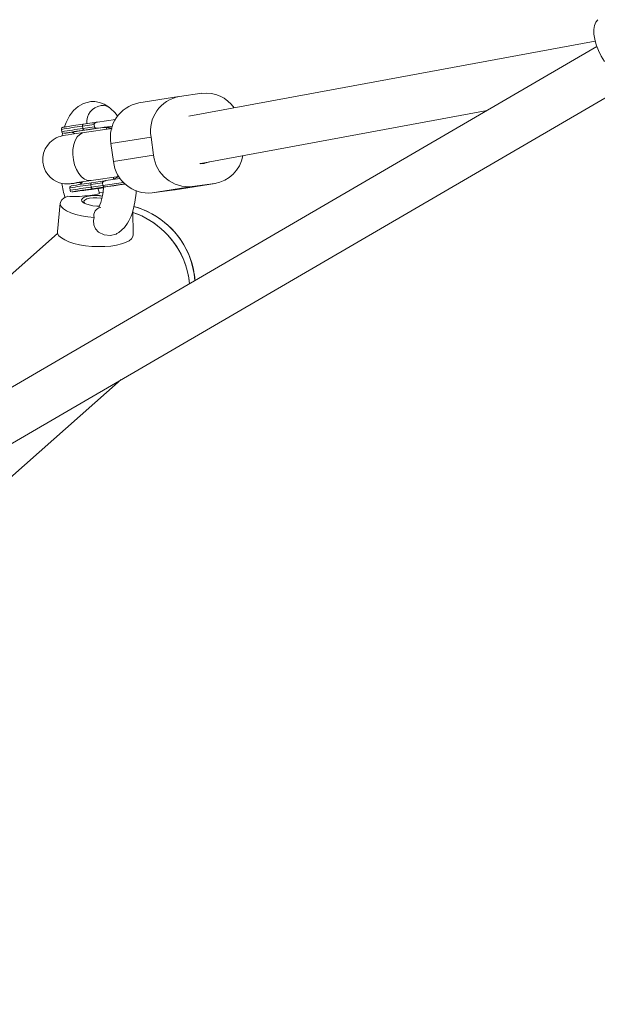
# Paper-space layout '_Dimetrisch' of a CAD drawing. Units: millimetres. Extents: x -2964 to 2942, y -1255 to 2153.
# Drawn here: x 1011 to 1202, y 1166 to 1491 of the extents above; entities that cross this region are included whole.
import ezdxf

# ---------------------------------------------------------------- set-up
doc = ezdxf.new("R2010")
doc.units = ezdxf.units.MM

psp = doc.layouts.new('_Dimetrisch')

# ---------------------------------------------------------------- linework, layer by layer
at = {"color": 7, "linetype": 'Continuous', "lineweight": 15}
for p, q in [((1201.04, 1483.86), (1067.08, 1459.12)), ((1201.59, 1482.08), (880.73, 1295.32)), ((888.64, 1281.41), (1209.81, 1468.36)), ((1063.8, 1465.63), (1050.56, 1463.53)), ((1071.39, 1466.69), (1064, 1465.66)), ((1071.01, 1443.57), (1165.37, 1461)), ((1036.95, 1457.21), (1042.83, 1458.07)), ((1025.06, 1454.81), (1025.18, 1454.02)), ((1035.83, 1456.44), (1032.01, 1455.88)), ((1032.12, 1455.09), (1032.01, 1455.88)), ((1035.94, 1455.65), (1032.12, 1455.09)), ((1041.63, 1455.12), (1032.51, 1453.78)), ((1036.77, 1455.16), (1032.56, 1454.54)), ((1035.94, 1455.64), (1035.83, 1456.45)), ((1036.92, 1457.21), (1036.47, 1457.13)), ((1037.23, 1455.23), (1036.77, 1455.16)), ((1041.09, 1455.79), (1037.23, 1455.23)), ((1041.09, 1455.79), (1038.56, 1455.39)), ((1041.86, 1455.88), (1041.09, 1455.79)), ((1025.45, 1453.6), (1025.24, 1452.65)), ((1054.6, 1452.24), (1041.36, 1450.15)), ((1055.44, 1446.3), (1054.6, 1452.24)), ((1042.2, 1444.2), (1041.36, 1450.15)), ((1042.2, 1444.2), (1055.44, 1446.3)), ((1071.99, 1443.57), (1070.64, 1443.52)), ((1071.04, 1443.42), (1072.12, 1443.59)), ((1034.83, 1437.95), (1043.97, 1439.29)), ((1039.68, 1437.9), (1043.54, 1438.47)), ((1043.54, 1438.47), (1044.41, 1438.63)), ((1027.79, 1435.5), (1027.9, 1434.71)), ((1038.55, 1437.13), (1034.74, 1436.58)), ((1034.85, 1435.78), (1034.74, 1436.58)), ((1038.67, 1436.34), (1034.85, 1435.78)), ((1039.22, 1437.83), (1035.01, 1437.22)), ((1039.5, 1435.85), (1035.29, 1435.24)), ((1037.57, 1433.83), (1037.06, 1435.3)), ((1038.67, 1436.34), (1038.55, 1437.14)), ((1038.67, 1436.33), (1038.67, 1436.34)), ((1039.65, 1437.9), (1039.2, 1437.83)), ((1039.56, 1435.86), (1039.5, 1435.85)), ((1046, 1436.8), (1039.56, 1435.86)), ((1068.2, 1435.96), (1054.95, 1433.86)), ((1054.95, 1433.86), (1062.34, 1434.88)), ((1062.34, 1434.88), (1075.58, 1436.98)), ((1062.54, 1434.91), (1062.34, 1434.88)), ((1062.54, 1434.91), (1075.78, 1437.01)), ((1075.58, 1436.98), (1068.2, 1435.96)), ((1038.73, 1433.92), (1037.39, 1434.03)), ((1024.63, 1430.51), (1023.71, 1421.17)), ((1048.67, 1420.03), (1048.61, 1427.94)), ((1023.8, 1420.46), (884.18, 1297.33)), ((811.25, 1166.34), (1044.77, 1372.29))]:
    psp.add_line(p, q, dxfattribs=at)
at = {"color": 8, "linetype": 'Continuous', "lineweight": 15}
for p, q in [((1039.97, 1454.87), (1039.81, 1455.44)), ((1025.85, 1453.51), (1025.86, 1453.51)), ((1042.22, 1438.37), (1042.22, 1439.03)), ((1038.67, 1436.34), (1045.47, 1437.33))]:
    psp.add_line(p, q, dxfattribs=at)
at = {"color": 7, "linetype": 'Continuous', "lineweight": 15, "flags": 128}
for points in [[(1204.04, 1477.15), (1202.98, 1478.96), (1202.09, 1480.82), (1201.38, 1482.69), (1200.89, 1484.5), (1200.62, 1486.21), (1200.58, 1487.75), (1200.78, 1489.08), (1201.2, 1490.17), (1201.84, 1490.97)], [(1040.91, 1461.97), (1039.16, 1463.1), (1037.59, 1463.7), (1036.1, 1463.95), (1034.69, 1463.95), (1032.28, 1463.34), (1030.58, 1462.38), (1029.08, 1461.04), (1027.74, 1459.3), (1026.56, 1457.04), (1025.99, 1455.4)], [(1043.65, 1459.06), (1042.73, 1460.24), (1041.16, 1461.76)], [(1025.93, 1455.56), (1025.8, 1455.54), (1025.53, 1455.48), (1025.46, 1455.46), (1025.38, 1455.43), (1025.3, 1455.38), (1025.2, 1455.28), (1025.1, 1455.12), (1025.06, 1454.91), (1025.07, 1454.81)], [(1026.6, 1455.67), (1026.36, 1455.63), (1025.93, 1455.56)], [(1026.71, 1455.69), (1028.97, 1456.04), (1032.28, 1456.52)], [(1028.47, 1453.88), (1028.47, 1453.88), (1028.65, 1453.92), (1029.19, 1454.01), (1030.07, 1454.15), (1031.27, 1454.33), (1032.76, 1454.55), (1034.51, 1454.81), (1036.46, 1455.09), (1038.56, 1455.39)], [(1032.01, 1455.88), (1032, 1456), (1032.01, 1456.11), (1032.02, 1456.22), (1032.06, 1456.32), (1032.1, 1456.4), (1032.15, 1456.46), (1032.22, 1456.5), (1032.28, 1456.52)], [(1032.12, 1455.09), (1032.15, 1454.98), (1032.18, 1454.87), (1032.23, 1454.77), (1032.29, 1454.69), (1032.35, 1454.62), (1032.42, 1454.57), (1032.49, 1454.55), (1032.56, 1454.54)], [(1032.28, 1456.52), (1032.98, 1456.63), (1033.7, 1456.73), (1034.43, 1456.84), (1035.17, 1456.95), (1035.59, 1457.01), (1036.49, 1457.14)], [(1035.83, 1456.45), (1035.83, 1456.52), (1035.86, 1456.63), (1035.95, 1456.76), (1036.19, 1456.96), (1036.87, 1457.2), (1036.95, 1457.21)], [(1037.23, 1455.23), (1036.44, 1455.25), (1036.18, 1455.35), (1036.06, 1455.43), (1035.98, 1455.53), (1035.95, 1455.61), (1035.94, 1455.64)], [(1039.81, 1455.44), (1039.01, 1455.44), (1038.56, 1455.39)], [(1039.81, 1455.44), (1040.98, 1455.2), (1041.28, 1455.06)], [(1032.51, 1453.78), (1031.56, 1453.64), (1029.91, 1453.4), (1028.49, 1453.18), (1027.32, 1453.01), (1026.4, 1452.86), (1025.69, 1452.74), (1025.34, 1452.67), (1025.01, 1452.6), (1024.61, 1452.49), (1024.04, 1452.3), (1023.33, 1451.98), (1022.32, 1451.39), (1021.24, 1450.49), (1020.42, 1449.53), (1019.7, 1448.35), (1019.18, 1446.99), (1018.91, 1445.53), (1018.92, 1444.03), (1019.24, 1442.45), (1019.81, 1441.07), (1020.57, 1439.89), (1021.46, 1438.93), (1022.42, 1438.17), (1023.41, 1437.61), (1024.38, 1437.21), (1025.3, 1436.97), (1026.09, 1436.85), (1026.7, 1436.82), (1027.11, 1436.82), (1027.38, 1436.83), (1027.61, 1436.84), (1027.88, 1436.87), (1028.31, 1436.91), (1029.1, 1437.01), (1030.11, 1437.14), (1031.44, 1437.31), (1031.84, 1437.37)], [(1028.58, 1453.81), (1028.98, 1453.66), (1029.58, 1453.35)], [(1073.83, 1444.1), (1073.55, 1443.98), (1071.99, 1443.57)], [(1043.65, 1439.24), (1043.29, 1438.93), (1042.22, 1438.37)], [(1035.29, 1435.24), (1031.99, 1434.75), (1029.71, 1434.4)], [(1032.02, 1437.53), (1031.3, 1436.86), (1030.93, 1436.58)], [(1035.01, 1437.22), (1034.94, 1437.2), (1034.88, 1437.15), (1034.83, 1437.09), (1034.79, 1437.01), (1034.75, 1436.91), (1034.74, 1436.81), (1034.73, 1436.69), (1034.74, 1436.58)], [(1035.29, 1435.24), (1035.22, 1435.24), (1035.15, 1435.26), (1035.08, 1435.31), (1035.02, 1435.38), (1034.96, 1435.46), (1034.91, 1435.56), (1034.88, 1435.67), (1034.85, 1435.78)], [(1038.9, 1435.74), (1038.76, 1434.12), (1038.39, 1431.97), (1038.04, 1430.66), (1037.76, 1429.89), (1037.5, 1429.3), (1037.39, 1429.09), (1037.34, 1428.98), (1037.35, 1428.98)], [(1038.55, 1437.14), (1038.56, 1437.22), (1038.59, 1437.32), (1038.68, 1437.45), (1038.92, 1437.65), (1039.59, 1437.89), (1039.68, 1437.9)], [(1027.13, 1432.83), (1025.97, 1432.24), (1025.15, 1431.57), (1024.71, 1430.85), (1024.65, 1430.1), (1024.98, 1429.34), (1025.68, 1428.6), (1026.75, 1427.91), (1028.13, 1427.27), (1029.78, 1426.72), (1031.66, 1426.28), (1033.7, 1425.95), (1035.84, 1425.74)], [(1037.5, 1433.81), (1037.55, 1433.7), (1036.95, 1433.4), (1035.91, 1433.22), (1034.43, 1433.05), (1032.76, 1432.85), (1031.03, 1432.69), (1029.38, 1432.64), (1027.78, 1432.73), (1027.13, 1432.83)], [(1031.68, 1431.48), (1031.69, 1431.55), (1031.95, 1432.01), (1032.56, 1432.41), (1033.47, 1432.72), (1034.62, 1432.93)], [(1034.62, 1432.95), (1033.47, 1432.74), (1032.56, 1432.43), (1031.95, 1432.03), (1031.69, 1431.57), (1031.8, 1431.1), (1032.27, 1430.63), (1033.07, 1430.22), (1034.14, 1429.88), (1035.4, 1429.65), (1036.75, 1429.53), (1037.63, 1429.53)], [(1032.74, 1430.36), (1032.49, 1430.66), (1032.43, 1431.1), (1032.74, 1431.51), (1033.4, 1431.86), (1034.35, 1432.12), (1035.5, 1432.25), (1036.76, 1432.26), (1038.01, 1432.13), (1038.41, 1432.06)], [(1043.32, 1420.46), (1043.96, 1420.83), (1045.79, 1422.47), (1046.82, 1423.84), (1047.31, 1424.68), (1047.64, 1425.33), (1047.99, 1426.14), (1048.36, 1427.11), (1048.71, 1428.24), (1049.29, 1430.86), (1049.65, 1433.79), (1049.68, 1434.66)], [(1043.31, 1420.47), (1043.07, 1420.31), (1041.27, 1419.83), (1039.19, 1420), (1037.26, 1420.93), (1036.26, 1422), (1035.71, 1423.36), (1035.65, 1424.71), (1035.84, 1425.74)], [(1023.71, 1421.17), (1023.8, 1420.47), (1024.24, 1419.73), (1025.03, 1419.01), (1026.14, 1418.34), (1027.54, 1417.73), (1029.18, 1417.19), (1031.03, 1416.76), (1033.03, 1416.43), (1035.12, 1416.22), (1037.23, 1416.14), (1039.32, 1416.18), (1041.32, 1416.34)], [(1041.32, 1416.34), (1043.17, 1416.63), (1044.82, 1417.03), (1046.22, 1417.53), (1047.33, 1418.11), (1048.12, 1418.76), (1048.57, 1419.47), (1048.67, 1420.03)]]:
    psp.add_lwpolyline(points, dxfattribs=at)
at = {"color": 8, "linetype": 'Continuous', "lineweight": 15, "flags": 128}
for points in [[(1034.79, 1437.94), (1033.74, 1437.99), (1032.69, 1438.41), (1031.69, 1439.18), (1030.78, 1440.26), (1030, 1441.6), (1029.4, 1443.14), (1028.99, 1444.81), (1028.81, 1446.53), (1028.85, 1448.21), (1029.11, 1449.79), (1029.59, 1451.18), (1030.26, 1452.33), (1031.09, 1453.17), (1032.04, 1453.67), (1032.51, 1453.78)], [(1031.1, 1434.54), (1030.95, 1434.53), (1031, 1434.55)]]:
    psp.add_lwpolyline(points, dxfattribs=at)
at = {"color": 7, "linetype": 'Continuous', "lineweight": 15}
for centre, radius, start, end in [((1066.02, 1454.24), 11.6, 100.0501, 189.9336), ((1072.74, 1455.64), 11.13, 34.0341, 97.0112), ((1038.89, 1457.17), 5.54, 98.0965, 185.1671), ((1038.64, 1458.84), 3.86, 49.1961, 97.936), ((1052.75, 1452.17), 11.58, 100.9344, 190.0739), ((1049.33, 1323.77), 131.84, 97.3064, 100.257), ((1036.51, 1456.46), 0.68, 91.2685, 180.9387), ((1036.6, 1455.82), 0.684, 195.169, 284.4786), ((1025.74, 1454.07), 0.559, 184.7821, 260.454), ((1019.2, 1520.74), 67.56, 275.6564, 278.0461), ((1067.01, 1447.53), 11.63, 186.0475, 275.8802), ((1073.77, 1448.11), 11.27, 279.2618, 349.9116), ((1053.79, 1445.47), 11.66, 186.2123, 275.7154), ((1057.61, 1441.98), 32.84, 188.7104, 197.194), ((1028.34, 1435.62), 0.551, 112.8594, 192.222), ((1063.01, 1233.41), 205.72, 97.8219, 99.7118), ((1077.67, 1134.26), 306.7, 98.0308, 99.2184), ((988.97, 1774.78), 342.88, 276.6351, 278.3596), ((1148.55, 687.53), 756.21, 97.79049, 98.94215), ((994.31, 1742.64), 310.29, 276.809, 278.2547), ((1039.23, 1437.15), 0.68, 91.2418, 180.9347), ((1039.35, 1436.55), 0.72, 197.4925, 286.4124), ((1039.33, 1436.51), 0.684, 195.1651, 284.4526), ((1028.48, 1434.76), 0.569, 185.3566, 262.7533), ((1036.13, 1419.26), 13.77, 79.8183, 96.2996), ((1036.13, 1419.23), 13.77, 79.9646, 96.2975), ((1038.32, 1426.45), 2.58, 95.4388, 195.9126), ((1041.67, 1402.91), 27.48, 4.2508, 74.6258), ((1041.52, 1402.72), 27.7, 20.253, 74.4265), ((1039.8, 1401.27), 27.59, 5.4568, 71.3583), ((1039.8, 1401.27), 27.59, 5.4575, 71.3576), ((1039.68, 1401.11), 27.79, 20.3029, 71.2258), ((1043.55, 1403.37), 25.57, 3.5359, 20.462), ((1041.72, 1401.79), 25.63, 4.7059, 20.4503)]:
    psp.add_arc(centre, radius, start, end, dxfattribs=at)
at = {"color": 8, "linetype": 'Continuous', "lineweight": 15}
for centre, radius, start, end in [((1050.21, 1315.14), 141.91, 97.3667, 100.2053), ((1060.28, 1249.92), 207.1, 97.8136, 99.7586), ((1039.83, 1451.8), 3.75, 59.6574, 100.5252), ((1052.93, 1295.89), 141.85, 97.3662, 100.206), ((1063.02, 1230.54), 207.17, 97.8138, 99.7582), ((1030.54, 1426.53), 7.91, 95.9938, 104.3001)]:
    psp.add_arc(centre, radius, start, end, dxfattribs=at)

doc.saveas('drawing.dxf')
